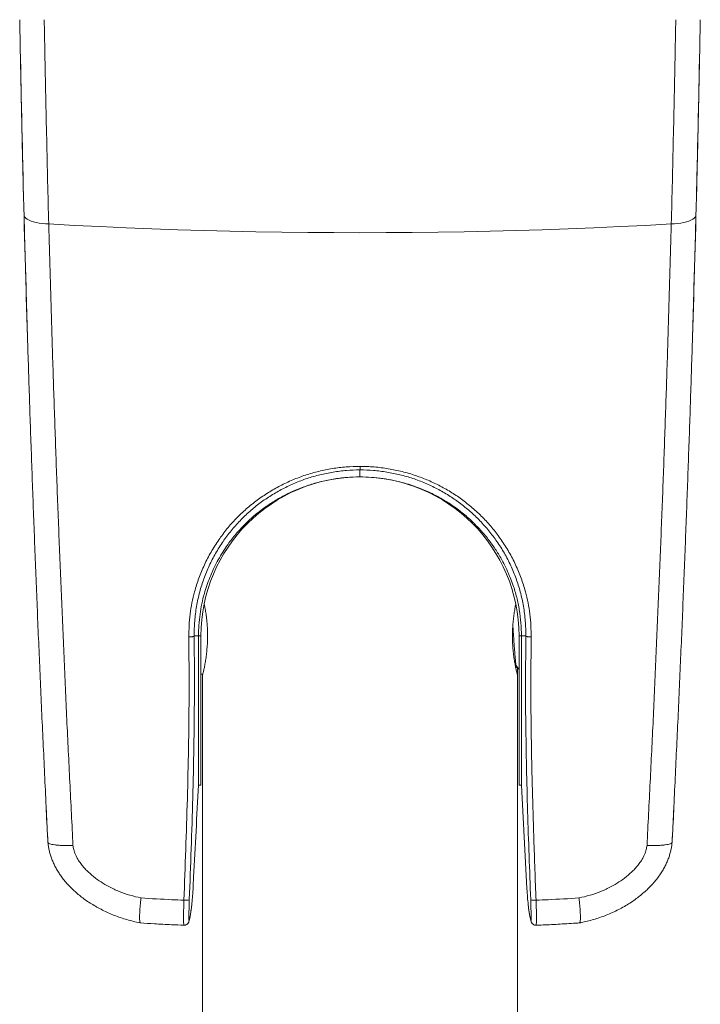
# Model space of a CAD drawing. Units: millimetres. Extents: x -1589 to 1718, y -1565 to 1593.
# Drawn here: x 113 to 182, y -1031 to -931 of the extents above; entities that cross this region are included whole.
import ezdxf

# ---------------------------------------------------------------- set-up
doc = ezdxf.new("R2010")
doc.units = ezdxf.units.MM

msp = doc.modelspace()

# ---------------------------------------------------------------- linework, layer by layer
at = {"color": 7, "linetype": 'Continuous', "lineweight": 0}
for p, q in [((147.74, -976.51), (147.74, -977.22)), ((130.91, -993.37), (131.34, -993.37)), ((130.91, -993.37), (130.91, -993.37)), ((131.59, -993.37), (131.59, -1008.52)), ((163.89, -993.37), (163.89, -1008.52)), ((164.58, -993.37), (164.14, -993.37)), ((164.58, -993.37), (164.58, -993.37)), ((163.56, -996.61), (163.66, -996.48)), ((163.64, -996.46), (163.89, -996.79)), ((163.74, -997.42), (163.74, -996.6)), ((131.59, -997.27), (131.78, -997.27)), ((131.74, -997.27), (131.74, -997.4)), ((131.74, -997.41), (131.74, -1092.37)), ((163.74, -1092.37), (163.74, -997.42)), ((131.34, -1008.52), (131.59, -1008.52)), ((163.89, -1008.52), (164.14, -1008.52)), ((164.14, -1008.52), (164.7, -1019.03)), ((115.88, -1010.71), (116.02, -1013.68)), ((179.47, -1013.68), (179.61, -1010.71)), ((116.06, -1014.35), (116.06, -1014.35)), ((116.07, -1014.39), (116.07, -1014.41)), ((179.43, -1014.35), (179.43, -1014.35))]:
    msp.add_line(p, q, dxfattribs=at)
at = {"color": 8, "linetype": 'Continuous', "lineweight": 0}
for p, q in [((131.34, -993.37), (131.59, -993.37)), ((164.14, -993.37), (163.89, -993.37))]:
    msp.add_line(p, q, dxfattribs=at)
at = {"color": 7, "linetype": 'Continuous', "lineweight": 0, "flags": 128}
for points in [[(113.63, -950.6), (113.65, -950.71), (113.72, -950.83), (113.82, -950.94), (113.96, -951.04), (114.14, -951.14), (114.35, -951.23), (114.59, -951.31), (114.86, -951.37), (115.16, -951.43), (115.47, -951.47), (115.8, -951.51), (116.14, -951.52)], [(181.86, -950.6), (181.84, -950.71), (181.77, -950.83), (181.67, -950.94), (181.53, -951.04), (181.35, -951.14), (181.14, -951.23), (180.9, -951.31), (180.63, -951.37), (180.33, -951.43), (180.02, -951.47), (179.69, -951.51), (179.35, -951.52)], [(179.35, -951.52), (176.74, -951.67), (174.12, -951.79), (171.5, -951.91), (168.87, -952.02), (166.24, -952.11), (163.6, -952.19), (160.96, -952.25), (158.32, -952.31), (155.68, -952.35), (153.04, -952.38), (150.39, -952.4), (147.74, -952.41), (145.1, -952.4), (142.45, -952.38), (139.81, -952.35), (137.17, -952.31), (134.53, -952.25), (131.89, -952.19), (129.25, -952.11), (126.62, -952.02), (123.99, -951.91), (121.37, -951.79), (118.75, -951.67), (116.14, -951.52)]]:
    msp.add_lwpolyline(points, dxfattribs=at)
at = {"color": 8, "linetype": 'Continuous', "lineweight": 0, "flags": 128}
for points in [[(130.38, -1022.38), (130.38, -1022.37), (130.39, -1022.27)], [(165.11, -1022.38), (165.11, -1022.37), (165.1, -1022.27)]]:
    msp.add_lwpolyline(points, dxfattribs=at)
at = {"color": 7, "linetype": 'Continuous', "lineweight": 0}
for centre, radius, start, end in [((291.12, -975.89), 143.37, 180.1038, 180.2486), ((147.74, -993.37), 16.15, 0, 180), ((130.05, -1019.2), 1.03, 260.1507, 290.9274), ((165.44, -1019.2), 1.03, 249.0726, 279.8493)]:
    msp.add_arc(centre, radius, start, end, dxfattribs=at)
for points, knots in [([(113.19, -930.77), (113.3, -936.09), (113.51, -946.85), (113.82, -957.6), (113.98, -963.05)], [0, 0, 0, 0, 0.493811, 1, 1, 1, 1]), ([(113.19, -930.77), (113.21, -931.66), (113.25, -934), (113.33, -937.77), (113.42, -942.08), (113.52, -946.36), (113.59, -949.18), (113.63, -950.6)], [0, 0, 0, 0, 0.133011, 0.349544, 0.566077, 0.783039, 1, 1, 1, 1]), ([(116.14, -951.52), (116.1, -950.09), (116.03, -947.23), (115.93, -942.9), (115.83, -938.54), (115.75, -934.49), (115.7, -931.9), (115.68, -930.77)], [0, 0, 0, 0, 0.2097616, 0.4195231, 0.6296995, 0.839876, 1, 1, 1, 1]), ([(179.35, -951.52), (179.39, -950.09), (179.46, -947.23), (179.56, -942.9), (179.66, -938.54), (179.74, -934.49), (179.79, -931.9), (179.81, -930.77)], [0, 0, 0, 0, 0.2097616, 0.4195231, 0.6296995, 0.839876, 1, 1, 1, 1]), ([(181.51, -963.05), (181.67, -957.6), (181.98, -946.85), (182.19, -936.09), (182.3, -930.77)], [0, 0, 0, 0, 0.50619, 1, 1, 1, 1]), ([(182.3, -930.77), (182.28, -931.66), (182.24, -934), (182.16, -937.77), (182.07, -942.08), (181.97, -946.36), (181.89, -949.18), (181.86, -950.6)], [0, 0, 0, 0, 0.133011, 0.349544, 0.566077, 0.783039, 1, 1, 1, 1]), ([(113.63, -950.6), (113.69, -952.66), (113.8, -956.79), (113.98, -963.03), (114.18, -969.31), (114.4, -975.62), (114.63, -981.97), (114.88, -988.38), (115.15, -994.84), (115.43, -1001.32), (115.75, -1007.8), (115.93, -1012.21), (116.06, -1014.35), (116.06, -1014.35)], [0, 0, 0, 0, 0.099544, 0.199113, 0.298691, 0.398261, 0.497805, 0.598226, 0.698674, 0.79913, 0.899578, 0.999999, 1, 1, 1, 1]), ([(181.86, -950.6), (181.8, -952.66), (181.69, -956.79), (181.51, -963.03), (181.31, -969.31), (181.09, -975.62), (180.86, -981.97), (180.61, -988.38), (180.34, -994.84), (180.06, -1001.32), (179.74, -1007.8), (179.56, -1012.21), (179.43, -1014.35), (179.43, -1014.35)], [0, 0, 0, 0, 0.099544, 0.199113, 0.298691, 0.398261, 0.497805, 0.598226, 0.698674, 0.79913, 0.899578, 0.999999, 1, 1, 1, 1]), ([(118.6, -1014.65), (118.5, -1012.51), (118.28, -1008.24), (117.97, -1001.86), (117.69, -995.5), (117.42, -989.16), (117.16, -982.83), (116.92, -976.52), (116.7, -970.21), (116.5, -963.95), (116.31, -957.71), (116.2, -953.59), (116.14, -951.52)], [0, 0, 0, 0, 0.099544, 0.199114, 0.298693, 0.398263, 0.497807, 0.598228, 0.698675, 0.799132, 0.899579, 1, 1, 1, 1]), ([(176.89, -1014.65), (176.99, -1012.51), (177.21, -1008.24), (177.52, -1001.86), (177.8, -995.5), (178.07, -989.16), (178.33, -982.83), (178.57, -976.52), (178.79, -970.21), (178.99, -963.95), (179.18, -957.71), (179.29, -953.59), (179.35, -951.52)], [0, 0, 0, 0, 0.099544, 0.199114, 0.298693, 0.398263, 0.497807, 0.598228, 0.698675, 0.799132, 0.899579, 1, 1, 1, 1]), ([(130.36, -993.48), (130.37, -993.1), (130.38, -992.32), (130.49, -991.16), (130.67, -990.01), (130.96, -988.79), (131.37, -987.49), (131.93, -986.14), (132.6, -984.85), (133.37, -983.63), (134.22, -982.49), (135.16, -981.44), (136.19, -980.46), (137.28, -979.58), (138.43, -978.8), (139.64, -978.11), (140.9, -977.51), (142.21, -977.02), (143.55, -976.64), (144.93, -976.36), (146.33, -976.18), (147.27, -976.16), (147.74, -976.15)], [0, 0, 0, 0, 0.042839, 0.085774, 0.128711, 0.171553, 0.225554, 0.279744, 0.333942, 0.387954, 0.439868, 0.491951, 0.544029, 0.595935, 0.646329, 0.696887, 0.747432, 0.797807, 0.848265, 0.898903, 0.949541, 1, 1, 1, 1]), ([(147.74, -976.15), (148.22, -976.16), (149.19, -976.19), (150.62, -976.37), (152.03, -976.66), (153.39, -977.06), (154.68, -977.55), (155.91, -978.14), (157.08, -978.81), (158.21, -979.58), (159.3, -980.46), (160.32, -981.43), (161.26, -982.48), (162.12, -983.62), (162.89, -984.84), (163.56, -986.14), (164.12, -987.49), (164.53, -988.78), (164.82, -990.01), (165, -991.16), (165.11, -992.32), (165.12, -993.1), (165.12, -993.48)], [0, 0, 0, 0, 0.0516608, 0.1035139, 0.1553662, 0.2070257, 0.2561599, 0.3054522, 0.3547573, 0.4039091, 0.4558084, 0.5078795, 0.5599559, 0.6118631, 0.6658688, 0.7200604, 0.774244, 0.8282394, 0.8711331, 0.914122, 0.9571091, 1, 1, 1, 1]), ([(147.74, -976.51), (147.74, -976.51), (147.29, -976.51), (146.38, -976.55), (145.02, -976.72), (143.68, -976.99), (142.37, -977.36), (141.11, -977.84), (139.89, -978.42), (138.72, -979.09), (137.6, -979.85), (136.54, -980.71), (135.55, -981.66), (134.64, -982.68), (133.81, -983.79), (133.07, -984.98), (132.42, -986.24), (131.88, -987.55), (131.44, -988.93), (131.13, -990.37), (130.94, -991.86), (130.91, -992.87), (130.91, -993.37), (130.91, -993.37)], [0, 0, 0, 0, 0.000002, 0.050356, 0.100892, 0.151427, 0.20178, 0.252099, 0.302589, 0.353094, 0.403433, 0.455355, 0.507448, 0.559548, 0.611478, 0.665568, 0.719841, 0.774107, 0.828186, 0.885421, 0.942767, 0.999998, 1, 1, 1, 1]), ([(147.74, -977.22), (147.29, -977.23), (146.37, -977.26), (145.01, -977.43), (143.66, -977.71), (142.56, -978.04), (141.92, -978.28), (141.71, -978.36)], [0, 0, 0, 0, 0.2221282, 0.4457777, 0.6669723, 0.8897076, 1, 1, 1, 1]), ([(164.58, -993.37), (164.58, -993.37), (164.58, -992.87), (164.55, -991.86), (164.36, -990.36), (164.05, -988.92), (163.61, -987.54), (163.07, -986.23), (162.42, -984.97), (161.68, -983.78), (160.84, -982.68), (159.93, -981.66), (158.94, -980.71), (157.88, -979.85), (156.77, -979.09), (155.6, -978.42), (154.38, -977.84), (153.11, -977.36), (151.81, -976.99), (150.47, -976.72), (149.11, -976.55), (148.2, -976.51), (147.74, -976.51), (147.74, -976.51)], [0, 0, 0, 0, 0.000002, 0.057307, 0.114727, 0.172036, 0.226113, 0.280377, 0.334648, 0.388735, 0.440663, 0.49276, 0.544851, 0.596769, 0.647083, 0.697563, 0.748028, 0.798321, 0.848649, 0.899159, 0.949669, 0.999998, 1, 1, 1, 1]), ([(153.78, -978.36), (153.54, -978.26), (153.05, -978.08), (152.18, -977.82), (151.19, -977.57), (150.06, -977.37), (148.91, -977.25), (148.13, -977.23), (147.74, -977.22)], [0, 0, 0, 0, 0.126938, 0.254174, 0.4388, 0.623421, 0.811714, 1, 1, 1, 1]), ([(141.71, -978.36), (141.4, -978.48), (140.79, -978.73), (139.81, -979.22), (138.78, -979.83), (137.78, -980.53), (136.9, -981.24), (136.4, -981.71), (136.15, -981.95)], [0, 0, 0, 0, 0.1486229, 0.2978247, 0.4921473, 0.6878326, 0.8435974, 1, 1, 1, 1]), ([(159.34, -981.95), (159.27, -981.88), (158.88, -981.5), (158.14, -980.86), (157.07, -980.07), (155.95, -979.37), (154.85, -978.8), (154.11, -978.49), (153.78, -978.36)], [0, 0, 0, 0, 0.0458189, 0.2441473, 0.4424755, 0.6408443, 0.83924, 1, 1, 1, 1]), ([(136.15, -981.95), (136.03, -982.07), (135.61, -982.5), (134.92, -983.28), (134.23, -984.2), (133.68, -985.06), (133.24, -985.82), (132.84, -986.61), (132.61, -987.15), (132.5, -987.43)], [0, 0, 0, 0, 0.07676, 0.271492, 0.467464, 0.599776, 0.732091, 0.866054, 1, 1, 1, 1]), ([(162.99, -987.43), (162.88, -987.16), (162.65, -986.62), (162.21, -985.73), (161.65, -984.79), (160.96, -983.79), (160.2, -982.84), (159.63, -982.25), (159.34, -981.95)], [0, 0, 0, 0, 0.132733, 0.26591, 0.44725, 0.628584, 0.814303, 1, 1, 1, 1]), ([(132.5, -987.43), (132.39, -987.7), (132.19, -988.23), (131.91, -989.13), (131.67, -990.11), (131.49, -991.18), (131.37, -992.27), (131.35, -993), (131.34, -993.37)], [0, 0, 0, 0, 0.141172, 0.28277, 0.46035, 0.637926, 0.818967, 1, 1, 1, 1]), ([(164.14, -993.37), (164.13, -992.93), (164.11, -992.05), (163.94, -990.74), (163.67, -989.45), (163.35, -988.34), (163.09, -987.68), (162.99, -987.43)], [0, 0, 0, 0, 0.21668, 0.434867, 0.650059, 0.866756, 1, 1, 1, 1]), ([(131.93, -990.14), (131.95, -990.26), (132.01, -990.51), (132.09, -991.01), (132.17, -991.6), (132.23, -992.21), (132.26, -992.8), (132.26, -993.18), (132.27, -993.37)], [0, 0, 0, 0, 0.147857, 0.331136, 0.51265, 0.699591, 0.848244, 1, 1, 1, 1]), ([(163.74, -997.42), (163.74, -997.41), (163.74, -997.39), (163.69, -997.22), (163.63, -996.95), (163.55, -996.59), (163.46, -996.13), (163.38, -995.59), (163.3, -994.98), (163.25, -994.33), (163.22, -993.65), (163.22, -992.97), (163.26, -992.31), (163.31, -991.69), (163.39, -991.1), (163.47, -990.59), (163.53, -990.26), (163.56, -990.14), (163.56, -990.14)], [0, 0, 0, 0, 0.065135, 0.132195, 0.19732, 0.264268, 0.330627, 0.39885, 0.466153, 0.535485, 0.601386, 0.669296, 0.733617, 0.79977, 0.864797, 0.931606, 0.998499, 1, 1, 1, 1]), ([(163.64, -996.46), (163.63, -996.43), (163.6, -996.39), (163.56, -996.18), (163.53, -995.87), (163.49, -995.46), (163.45, -994.98), (163.41, -994.45), (163.37, -993.87), (163.33, -993.28), (163.29, -992.74), (163.27, -992.42), (163.26, -992.29)], [0, 0, 0, 0, 0.0958468, 0.1980676, 0.3017377, 0.4068594, 0.5114756, 0.6138445, 0.7172593, 0.8223213, 0.92708, 1, 1, 1, 1]), ([(129.87, -1020.22), (129.93, -1018.5), (130.06, -1015.06), (130.22, -1009.91), (130.34, -1004.77), (130.39, -1000.32), (130.39, -996.56), (130.37, -994.51), (130.36, -993.48)], [0, 0, 0, 0, 0.19198, 0.383959, 0.576135, 0.768309, 0.884147, 1, 1, 1, 1]), ([(130.36, -993.48), (130.4, -993.48), (130.47, -993.48), (130.56, -993.48), (130.66, -993.47), (130.74, -993.45), (130.81, -993.44), (130.86, -993.42), (130.9, -993.39), (130.91, -993.38), (130.91, -993.37)], [0, 0, 0, 0, 0.125001, 0.250001, 0.375, 0.500002, 0.625001, 0.750005, 0.874999, 1, 1, 1, 1]), ([(130.91, -993.37), (130.91, -993.37), (130.91, -994.4), (130.94, -996.46), (130.93, -1000.22), (130.89, -1004.68), (130.77, -1009.83), (130.61, -1014.99), (130.48, -1018.44), (130.41, -1020.16)], [0, 0, 0, 0, 0.0000023, 0.1158729, 0.2317573, 0.4237134, 0.6156707, 0.8078351, 1, 1, 1, 1]), ([(131.34, -993.37), (131.34, -993.75), (131.34, -994.52), (131.34, -995.66), (131.34, -996.8), (131.34, -997.94), (131.34, -999.05), (131.34, -999.75), (131.34, -1000.11)], [0, 0, 0, 0, 0.16222, 0.324442, 0.491555, 0.658674, 0.828718, 1, 1, 1, 1]), ([(132.27, -993.37), (132.26, -993.59), (132.26, -994.04), (132.21, -994.69), (132.15, -995.3), (132.07, -995.87), (131.98, -996.37), (131.9, -996.78), (131.82, -997.11), (131.77, -997.32), (131.74, -997.42), (131.75, -997.41), (131.75, -997.41)], [0, 0, 0, 0, 0.103496, 0.210056, 0.313535, 0.419901, 0.52548, 0.634031, 0.741013, 0.851222, 0.955959, 1, 1, 1, 1]), ([(164.14, -1000.11), (164.14, -999.76), (164.14, -999.06), (164.14, -997.96), (164.14, -996.84), (164.14, -995.69), (164.14, -994.54), (164.14, -993.76), (164.14, -993.37)], [0, 0, 0, 0, 0.168974, 0.336733, 0.503477, 0.669433, 0.834853, 1, 1, 1, 1]), ([(165.08, -1020.16), (165.02, -1018.67), (164.91, -1015.68), (164.76, -1011.2), (164.65, -1006.73), (164.57, -1002.27), (164.54, -997.82), (164.58, -994.84), (164.58, -993.37), (164.58, -993.37)], [0, 0, 0, 0, 0.166513, 0.333032, 0.499543, 0.666358, 0.833183, 0.999998, 1, 1, 1, 1]), ([(165.12, -993.48), (165.09, -993.48), (165.02, -993.48), (164.93, -993.48), (164.83, -993.47), (164.75, -993.45), (164.68, -993.44), (164.63, -993.42), (164.59, -993.39), (164.58, -993.38), (164.58, -993.37)], [0, 0, 0, 0, 0.125001, 0.250001, 0.375, 0.500002, 0.625001, 0.750005, 0.874999, 1, 1, 1, 1]), ([(165.12, -993.48), (165.12, -994.14), (165.1, -996.16), (165.09, -999.55), (165.13, -1003.66), (165.23, -1008.47), (165.39, -1013.99), (165.54, -1018.14), (165.62, -1020.22)], [0, 0, 0, 0, 0.073913, 0.228127, 0.38235, 0.536566, 0.768282, 1, 1, 1, 1]), ([(131.34, -1000.11), (131.34, -1000.49), (131.34, -1001.27), (131.34, -1002.35), (131.34, -1003.01), (131.34, -1003.35)], [0, 0, 0, 0, 0.32996, 0.663223, 1, 1, 1, 1]), ([(164.14, -1003.35), (164.14, -1003.01), (164.14, -1002.35), (164.14, -1001.27), (164.14, -1000.49), (164.14, -1000.11)], [0, 0, 0, 0, 0.336777, 0.67004, 1, 1, 1, 1]), ([(131.34, -1003.35), (131.34, -1003.68), (131.34, -1004.34), (131.34, -1005.23), (131.34, -1005.74), (131.34, -1006)], [0, 0, 0, 0, 0.329762, 0.663138, 1, 1, 1, 1]), ([(164.14, -1006), (164.14, -1005.74), (164.14, -1005.23), (164.14, -1004.34), (164.14, -1003.68), (164.14, -1003.35)], [0, 0, 0, 0, 0.336862, 0.670238, 1, 1, 1, 1]), ([(131.34, -1006), (131.34, -1006.23), (131.34, -1006.71), (131.34, -1007.28), (131.34, -1007.76), (131.34, -1008.12), (131.34, -1008.38), (131.34, -1008.46), (131.34, -1008.49)], [0, 0, 0, 0, 0.163881, 0.329156, 0.495638, 0.663108, 0.831316, 1, 1, 1, 1]), ([(164.15, -1006), (164.15, -1006.23), (164.15, -1006.71), (164.15, -1007.28), (164.15, -1007.76), (164.15, -1008.12), (164.15, -1008.38), (164.15, -1008.46), (164.15, -1008.49)], [0, 0, 0, 0, 0.163881, 0.329156, 0.495638, 0.663108, 0.831316, 1, 1, 1, 1]), ([(130.79, -1019.04), (130.81, -1018.65), (131, -1015.15), (131.18, -1011.64), (131.34, -1008.52)], [0, 0, 0, 0, 0.109389, 1, 1, 1, 1]), ([(116.02, -1013.67), (116.03, -1013.76), (116.04, -1014.04), (116.05, -1014.22), (116.06, -1014.35)], [0, 0, 0, 0, 0.3264, 1, 1, 1, 1]), ([(179.47, -1013.67), (179.46, -1013.76), (179.45, -1014.04), (179.44, -1014.22), (179.43, -1014.35)], [0, 0, 0, 0, 0.3264, 1, 1, 1, 1]), ([(116.06, -1014.35), (116.07, -1014.37), (116.09, -1014.42), (116.23, -1014.49), (116.44, -1014.55), (116.73, -1014.6), (117.08, -1014.64), (117.5, -1014.66), (117.99, -1014.67), (118.38, -1014.66), (118.58, -1014.65), (118.6, -1014.65)], [0, 0, 0, 0, 0.118098, 0.239621, 0.35772, 0.479243, 0.597343, 0.718869, 0.84963, 0.985093, 1, 1, 1, 1]), ([(116.07, -1014.41), (116.07, -1014.44), (116.08, -1014.55), (116.11, -1014.8), (116.18, -1015.15), (116.28, -1015.56), (116.42, -1015.97), (116.58, -1016.37), (116.77, -1016.78), (117, -1017.18), (117.25, -1017.58), (117.54, -1017.98), (117.87, -1018.39), (118.23, -1018.78), (118.61, -1019.17), (119.03, -1019.54), (119.48, -1019.91), (119.96, -1020.26), (120.47, -1020.6), (121.02, -1020.92), (121.59, -1021.23), (122.19, -1021.51), (122.8, -1021.77), (123.43, -1022), (124.08, -1022.2), (124.73, -1022.37), (125.19, -1022.48), (125.43, -1022.53), (125.45, -1022.53)], [0, 0, 0, 0, 0.00721, 0.025412, 0.057091, 0.088832, 0.121107, 0.154044, 0.18778, 0.222439, 0.257563, 0.295675, 0.335158, 0.375425, 0.416629, 0.458902, 0.502371, 0.547149, 0.593326, 0.641808, 0.69098, 0.740648, 0.790875, 0.841663, 0.893, 0.94387, 0.994504, 1, 1, 1, 1]), ([(125.51, -1019.99), (125.14, -1019.91), (124.38, -1019.74), (123.29, -1019.35), (122.31, -1018.89), (121.44, -1018.38), (120.68, -1017.84), (120.1, -1017.32), (119.68, -1016.87), (119.38, -1016.49), (119.09, -1016.07), (118.85, -1015.59), (118.67, -1015.11), (118.62, -1014.79), (118.6, -1014.65)], [0, 0, 0, 0, 0.125486, 0.25125, 0.376677, 0.477069, 0.577651, 0.677877, 0.727843, 0.777798, 0.835964, 0.894265, 0.952178, 1, 1, 1, 1]), ([(169.98, -1019.99), (170.35, -1019.91), (171.11, -1019.74), (172.2, -1019.35), (173.18, -1018.89), (174.05, -1018.38), (174.81, -1017.84), (175.39, -1017.32), (175.8, -1016.87), (176.11, -1016.49), (176.4, -1016.07), (176.64, -1015.59), (176.82, -1015.11), (176.86, -1014.79), (176.89, -1014.65)], [0, 0, 0, 0, 0.125486, 0.25125, 0.376677, 0.477069, 0.577651, 0.677877, 0.727843, 0.777798, 0.835964, 0.894265, 0.952178, 1, 1, 1, 1]), ([(170.04, -1022.53), (170.19, -1022.5), (170.56, -1022.42), (171.14, -1022.28), (171.79, -1022.09), (172.43, -1021.87), (173.07, -1021.61), (173.7, -1021.33), (174.3, -1021.02), (174.88, -1020.69), (175.42, -1020.34), (175.91, -1019.98), (176.36, -1019.62), (176.79, -1019.25), (177.19, -1018.86), (177.57, -1018.44), (177.94, -1018), (178.25, -1017.56), (178.52, -1017.14), (178.74, -1016.73), (178.93, -1016.32), (179.09, -1015.91), (179.22, -1015.51), (179.32, -1015.1), (179.39, -1014.73), (179.42, -1014.5), (179.42, -1014.4), (179.42, -1014.4)], [0, 0, 0, 0, 0.035188, 0.08615, 0.135607, 0.188172, 0.240262, 0.291818, 0.342825, 0.393283, 0.443174, 0.488044, 0.531499, 0.573654, 0.614634, 0.658973, 0.702123, 0.744157, 0.780582, 0.815534, 0.849486, 0.882513, 0.914748, 0.946319, 0.977351, 0.999253, 1, 1, 1, 1]), ([(179.43, -1014.35), (179.42, -1014.37), (179.4, -1014.42), (179.26, -1014.49), (179.05, -1014.55), (178.76, -1014.6), (178.41, -1014.64), (177.99, -1014.66), (177.5, -1014.67), (177.11, -1014.66), (176.91, -1014.65), (176.89, -1014.65)], [0, 0, 0, 0, 0.118098, 0.239621, 0.35772, 0.479243, 0.597343, 0.718869, 0.84963, 0.985093, 1, 1, 1, 1]), ([(130.66, -1020.76), (130.66, -1020.73), (130.69, -1020.5), (130.73, -1019.96), (130.78, -1019.41), (130.79, -1019.06), (130.79, -1019.04)], [0, 0, 0, 0, 0.054718, 0.504269, 0.959984, 1, 1, 1, 1]), ([(164.7, -1019.03), (164.7, -1019.05), (164.71, -1019.38), (164.75, -1019.92), (164.8, -1020.47), (164.83, -1020.71), (164.83, -1020.74)], [0, 0, 0, 0, 0.023539, 0.477588, 0.937894, 1, 1, 1, 1]), ([(125.51, -1019.99), (125.51, -1020), (125.49, -1020.17), (125.46, -1020.49), (125.41, -1020.95), (125.38, -1021.37), (125.37, -1021.74), (125.36, -1022.05), (125.38, -1022.29), (125.4, -1022.45), (125.43, -1022.52), (125.45, -1022.52), (125.46, -1022.51)], [0, 0, 0, 0, 0.007453, 0.120597, 0.23933, 0.361492, 0.480045, 0.602026, 0.720492, 0.842387, 0.960854, 1, 1, 1, 1]), ([(129.87, -1020.22), (129.46, -1020.2), (128.01, -1020.15), (126.56, -1020.06), (125.51, -1019.99)], [0, 0, 0, 0, 0.279666, 1, 1, 1, 1]), ([(130.41, -1020.16), (130.41, -1020.31), (130.4, -1020.59), (130.39, -1020.98), (130.38, -1021.34), (130.37, -1021.65), (130.37, -1021.9), (130.37, -1022.08), (130.37, -1022.14), (130.37, -1022.17)], [0, 0, 0, 0, 0.156791, 0.307498, 0.458206, 0.609162, 0.760117, 0.911121, 1, 1, 1, 1]), ([(165.12, -1022.16), (165.12, -1022.14), (165.12, -1022.07), (165.12, -1021.89), (165.12, -1021.63), (165.11, -1021.32), (165.1, -1020.97), (165.09, -1020.58), (165.08, -1020.3), (165.08, -1020.16)], [0, 0, 0, 0, 0.0935529, 0.2447735, 0.3959926, 0.5470033, 0.6980148, 0.8490069, 1, 1, 1, 1]), ([(165.62, -1020.22), (166.03, -1020.2), (167.48, -1020.15), (168.93, -1020.06), (169.98, -1019.99)], [0, 0, 0, 0, 0.279666, 1, 1, 1, 1]), ([(169.98, -1019.99), (169.98, -1020), (170, -1020.17), (170.03, -1020.49), (170.08, -1020.95), (170.11, -1021.37), (170.12, -1021.74), (170.13, -1022.05), (170.11, -1022.29), (170.09, -1022.45), (170.06, -1022.52), (170.04, -1022.52), (170.03, -1022.51)], [0, 0, 0, 0, 0.007453, 0.120605, 0.239345, 0.361514, 0.480075, 0.602064, 0.720537, 0.84244, 0.960914, 1, 1, 1, 1]), ([(130.38, -1022.38), (130.39, -1022.31), (130.44, -1022.16), (130.49, -1021.88), (130.55, -1021.56), (130.6, -1021.21), (130.64, -1020.95), (130.65, -1020.8), (130.65, -1020.79)], [0, 0, 0, 0, 0.160384, 0.372596, 0.579847, 0.78401, 0.986102, 1, 1, 1, 1]), ([(164.83, -1020.78), (164.84, -1020.79), (164.85, -1020.93), (164.88, -1021.19), (164.93, -1021.54), (164.99, -1021.86), (165.05, -1022.14), (165.09, -1022.3), (165.11, -1022.38)], [0, 0, 0, 0, 0.015692, 0.213592, 0.412612, 0.61308, 0.815537, 1, 1, 1, 1]), ([(125.46, -1022.53), (125.93, -1022.56), (126.97, -1022.63), (128.45, -1022.71), (129.45, -1022.74), (129.87, -1022.76)], [0, 0, 0, 0, 0.3190758, 0.7131951, 1, 1, 1, 1]), ([(129.87, -1022.76), (129.88, -1022.76), (129.93, -1022.77), (130.02, -1022.75), (130.12, -1022.71), (130.21, -1022.65), (130.27, -1022.59), (130.32, -1022.52), (130.35, -1022.46), (130.37, -1022.41), (130.37, -1022.39), (130.38, -1022.38)], [0, 0, 0, 0, 0.037328, 0.198841, 0.343363, 0.475022, 0.595654, 0.705622, 0.805631, 0.903227, 1, 1, 1, 1]), ([(165.11, -1022.38), (165.11, -1022.38), (165.12, -1022.4), (165.13, -1022.44), (165.16, -1022.5), (165.2, -1022.57), (165.27, -1022.64), (165.36, -1022.7), (165.46, -1022.75), (165.55, -1022.77), (165.61, -1022.76), (165.62, -1022.76)], [0, 0, 0, 0, 0.034499, 0.143348, 0.250965, 0.366776, 0.498719, 0.641807, 0.793613, 0.950123, 1, 1, 1, 1]), ([(165.62, -1022.76), (165.86, -1022.75), (166.67, -1022.73), (168.09, -1022.65), (169.32, -1022.58), (169.98, -1022.53), (170.03, -1022.53)], [0, 0, 0, 0, 0.160424, 0.552443, 0.964208, 1, 1, 1, 1])]:
    msp.add_open_spline(points, degree=3, knots=knots, dxfattribs=at)
at = {"color": 8, "linetype": 'Continuous', "lineweight": 0}
for points, knots in [([(129.87, -1022.75), (129.87, -1022.75), (129.86, -1022.76), (129.85, -1022.69), (129.84, -1022.54), (129.83, -1022.3), (129.83, -1022), (129.83, -1021.62), (129.84, -1021.2), (129.85, -1020.73), (129.86, -1020.39), (129.87, -1020.22)], [0, 0, 0, 0, 0.041931, 0.161149, 0.280372, 0.399597, 0.518802, 0.638007, 0.757059, 0.876108, 1, 1, 1, 1]), ([(165.62, -1020.22), (165.63, -1020.38), (165.64, -1020.71), (165.65, -1021.18), (165.66, -1021.6), (165.66, -1021.98), (165.66, -1022.29), (165.65, -1022.53), (165.64, -1022.69), (165.63, -1022.76), (165.62, -1022.75), (165.62, -1022.75)], [0, 0, 0, 0, 0.118774, 0.237549, 0.356292, 0.475037, 0.593913, 0.71279, 0.831872, 0.950953, 1, 1, 1, 1]), ([(130.39, -1022.27), (130.43, -1022.13), (130.5, -1021.86), (130.58, -1021.35), (130.63, -1020.95), (130.66, -1020.76)], [0, 0, 0, 0, 0.347329, 0.694803, 1, 1, 1, 1]), ([(164.83, -1020.74), (164.86, -1020.93), (164.9, -1021.34), (164.99, -1021.85), (165.06, -1022.13), (165.1, -1022.27)], [0, 0, 0, 0, 0.301998, 0.651073, 1, 1, 1, 1]), ([(130.37, -1022.17), (130.37, -1022.19), (130.38, -1022.25), (130.38, -1022.29), (130.39, -1022.28), (130.39, -1022.27)], [0, 0, 0, 0, 0.17063, 0.585313, 1, 1, 1, 1]), ([(165.1, -1022.27), (165.1, -1022.28), (165.11, -1022.29), (165.11, -1022.25), (165.12, -1022.18), (165.12, -1022.16)], [0, 0, 0, 0, 0.434068, 0.843442, 1, 1, 1, 1])]:
    msp.add_open_spline(points, degree=3, knots=knots, dxfattribs=at)

doc.saveas('drawing.dxf')
